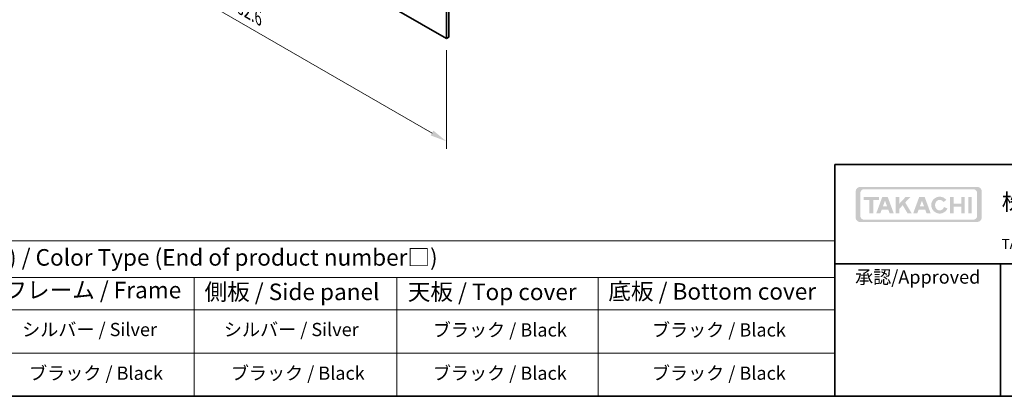
# Model space of a CAD drawing. Units: millimetres. Extents: x 80 to 10892, y 44 to 1738.
# Drawn here: x 558 to 1375, y 44 to 357 of the extents above; entities that cross this region are included whole.
import ezdxf

# ---------------------------------------------------------------- set-up
doc = ezdxf.new("R2010")
doc.units = ezdxf.units.MM
doc.header["$LTSCALE"] = 5.5
doc.layers.get('Defpoints').update_dxf_attribs({"lineweight": 25})
for name, color, linetype, lineweight in [('Border (ISO)', 7, 'Continuous', 35), ('Dimension (ISO)', 7, 'Continuous', 18), ('Hatch (ISO)', 1, 'Continuous', 18), ('Symbol (ISO)', 7, 'Continuous', 18), ('Title (ISO)', 7, 'Continuous', 35), ('Visible (ISO)', 7, 'Continuous', 35)]:
    doc.layers.add(name, color=color, linetype=linetype, lineweight=lineweight)
doc.styles.add('Note Text (TK)', font='txt')
doc.styles.add('Note Text (TK2)', font='txt')
doc.styles.add('文字スタイル67', font='arial.ttf')
doc.dimstyles.new('Default - Method 1b (TK)', dxfattribs={"dimscale": 5.5, "dimtxt": 2.5, "dimasz": 2.5, "dimexe": 1, "dimexo": 1.499999999999999, "dimgap": 1, "dimtad": 1, "dimtoh": 1, "dimrnd": 1e-08, "dimdsep": 46, "dimtxsty": 'Note Text (TK)', "dimcen": 0.09, "dimdle": 5, "dimclrd": 100, "dimclre": 100, "dimclrt": 7, "dimadec": 1, "dimazin": 1, "dimtfac": 1, "dimtmove": 0, "dimatfit": 3, "dimfxl": 1, "dimtolj": 1, "dimlwd": -1, "dimlwe": -1, "dimarcsym": 0})

# ---------------------------------------------------------------- blocks, each defined once
blk = doc.blocks.new('図面枠 tk図枠')
at = {"layer": 'Border (ISO)'}
blk.add_line((14.50000000000001, 8.000000000000007), (405.4999999999999, 8.000000000000007), dxfattribs=at)
blk = doc.blocks.new('表題欄 tk表題欄')
at = {"layer": 'Hatch (ISO)'}
h = blk.add_hatch(color=256, dxfattribs=at)
edge = h.paths.add_edge_path(flags=0)
edge.add_arc((95.57537688673352, 236.2990653650367), 0.5958259999999996, 269.9999999999897, 360)
edge.add_line((96.17120288673351, 236.2990653650368), (96.17120288673348, 239.7107813650365))
edge.add_arc((95.5753768867335, 239.7107813650366), 0.5958259999999996, 0, 90.0000000000068)
edge.add_line((95.57537688673342, 240.3066073650366), (79.13710888673356, 240.3066073650366))
edge.add_arc((79.13710888673353, 239.7107813650366), 0.5958259999999996, 89.99999999999744, 180)
edge.add_line((78.54128288673353, 239.7107813650365), (78.54128288673331, 236.2990653650368))
edge.add_arc((79.13710888673332, 236.2990653650365), 0.5958259999999996, 180, 270.0000000000231)
edge.add_line((79.13710888673356, 235.7032393650365), (95.57537688673342, 235.7032393650367))
edge = h.paths.add_edge_path()
edge.add_line((77.83935088673357, 239.9556413650366), (77.83935088673357, 236.0542053650368))
edge.add_arc((78.54128288673346, 236.0542053650367), 0.7019319999998935, 180, 270.0000000000087)
edge.add_line((78.54128288673357, 235.3522733650368), (96.17120288673352, 235.3522733650368))
edge.add_arc((96.17120288673351, 236.0542053650367), 0.7019319999998921, 270, 360)
edge.add_line((96.8731348867334, 236.0542053650368), (96.87313488673352, 239.9556413650366))
edge.add_arc((96.1712028867336, 239.9556413650367), 0.7019319999998921, 0, 90.00000000000873)
edge.add_line((96.17120288673348, 240.6575733650367), (78.54128288673357, 240.6575733650366))
edge.add_arc((78.54128288673357, 239.9556413650366), 0.7019319999999984, 90, 180)
for points in [[(79.07181288673355, 239.1476033650369), (79.07181288673355, 238.6578833650367), (79.92066088673353, 238.6578833650367), (79.92066088673353, 236.6581933650368), (80.50832488673353, 236.6581933650368), (80.50832488673353, 238.6578833650367), (81.35717288673355, 238.6578833650367), (81.35717288673355, 239.1476033650369)], [(85.68407849525303, 236.6581933650368), (84.9434673993943, 237.8918698287545), (84.41792288673358, 237.3246628822781), (84.41792288673358, 236.6581933650368), (83.89555488673355, 236.6581933650368), (83.89555488673355, 239.1476033650369), (84.41792288673358, 239.1476033650369), (84.41792288673358, 238.0993979968839), (85.38913556809511, 239.1476033650369), (86.10696490847272, 239.1476033650369), (85.31925422435492, 238.2974470774499), (86.30334488673353, 236.6581933650368)], [(92.09142939614459, 239.1476033650369), (92.09142939614459, 236.6581933650368), (92.60971639614465, 236.6581933650368), (92.60971639614465, 237.6580383650368), (93.76872039614462, 237.6580383650368), (93.76872039614462, 236.6581933650368), (94.28700739614459, 236.6581933650368), (94.28700739614459, 239.1476033650369), (93.76872039614462, 239.1476033650369), (93.76872039614462, 238.1477583650367), (92.60971639614465, 238.1477583650367), (92.60971639614465, 239.1476033650369)], [(94.84202339614467, 239.1476033650369), (94.84202339614467, 236.6581933650368), (95.36439139614473, 236.6581933650368), (95.36439139614473, 239.1476033650369)]]:
    blk.add_hatch(color=256, dxfattribs=at).paths.add_polyline_path(points)
h = blk.add_hatch(color=256, dxfattribs=at)
h.paths.add_polyline_path([(82.59020695886475, 237.7110913650368), (81.95242681460243, 237.7110913650368), (82.27131688673356, 238.5794973650367)], flags=0)
h.paths.add_polyline_path([(82.77903014574996, 237.1968853650368), (81.76360362771717, 237.1968853650368), (81.56578886050404, 236.6581933650368), (80.94907288673355, 236.6581933650368), (81.86321688673357, 239.1476033650369), (82.67941688673353, 239.1476033650369), (83.59356088673351, 236.6581933650368), (82.97684491296302, 236.6581933650368)])
h = blk.add_hatch(color=256, dxfattribs=at)
h.paths.add_polyline_path([(87.52707281460246, 237.7110913650368), (88.16485295886469, 237.7110913650368), (87.84596288673359, 238.5794973650367)], flags=0)
h.paths.add_polyline_path([(87.14043486050403, 236.6581933650368), (87.3382496277172, 237.1968853650368), (88.35367614574989, 237.1968853650368), (88.551490912963, 236.6581933650368), (89.16820688673343, 236.6581933650368), (88.25406288673352, 239.1476033650369), (87.43786288673356, 239.1476033650369), (86.52371888673358, 236.6581933650368)])
h = blk.add_hatch(color=256, dxfattribs=at)
edge = h.paths.add_edge_path()
edge.add_arc((90.52309888673334, 237.9028983650369), 1.273272000000011, 38.55054079078439, 336.5820184016556)
edge.add_line((91.69149139614446, 237.3968543650369), (91.17255542714857, 237.6216113977801))
edge.add_ellipse((90.52309888673352, 237.9028983650369), major_axis=(0, -0.7998759999999119), ratio=0.8673469387756529, start_angle=128.5505407907963, end_angle=426.582018401653, ccw=False)
edge.add_line((91.09381514418376, 238.3576891122095), (91.51887237036831, 238.6964075050431))
at = {"layer": 'Title (ISO)'}
for p, q in [((74.70882392282105, 244.052739026017), (255.7088239228211, 244.052739026017)), ((74.70882392282105, 209.052739026017), (74.70882392282105, 244.052739026017)), ((74.70882392282105, 229.052739026017), (230.7088239228211, 229.052739026017)), ((99.70882392282108, 229.052739026017), (99.70882392282108, 209.052739026017)), ((255.7088239228211, 209.052739026017), (74.70882392282105, 209.052739026017))]:
    blk.add_line(p, q, dxfattribs=at)
at = {"layer": 'Title (ISO)', "color": 7, "attachment_point": 4, "line_spacing_factor": 1.5, "style": 'Note Text (TK)'}
for s, insert, char_height in [('株式会社タカチ電機工業', (99.87313488673345, 238.052739026017), 2.5), ('\\fArial|b0|i0;\\H1.4986;TAKACHI ELECTRONICS ENCLOSURE CO., LTD.', (99.87313488673342, 232.052739026017), 1.49859994649887)]:
    blk.add_mtext(s, dxfattribs=dict(at, insert=insert, char_height=char_height))
at = {"layer": 'Title (ISO)', "color": 1, "insert": (87.20882392282108, 227.052739026017), "char_height": 2.000000029802322, "attachment_point": 5, "line_spacing_factor": 1.5, "style": 'Note Text (TK)'}
blk.add_mtext('\\fＭＳ Ｐゴシック|b0|i0;\\H2.0000;承認/Approved', dxfattribs=at)
at = {"layer": 'Title (ISO)', "color": 7}
for tag, p, height, style in [('<品名>_001', (157.4673466500938, 235.7814322078352), 2.5, 'Note Text (TK)'), ('<Title>_001', (157.4878143697324, 230.5520568828656), 2.000000029802322, '文字スタイル67'), ('<尺度>_001', (238.5355284682756, 222.3098412987444), 2.5, 'Note Text (TK)'), ('<ページ_No.>_001', (237.9488807410029, 213.302739026017), 2.5, 'Note Text (TK)'), ('<総ページ数>_001', (246.7926307410029, 213.302739026017), 2.5, 'Note Text (TK)'), ('作成日_001', (175.617914831912, 211.2814322078352), 2.5, 'Note Text (TK)')]:
    blk.add_attdef(tag, p, '', height=height, dxfattribs=dict(at, style=style))
blk = doc.blocks.new('テーブル1')
at = {"layer": 'Symbol (ISO)'}
for p, q in [((14.50000000000003, 31.47054322549134), (224.5094639873696, 31.47054322549134)), ((224.5094639873696, 31.47054322549134), (224.5094639873696, 25.95074315577499)), ((14.50000000000003, 25.95074315577499), (224.5094639873696, 25.95074315577499)), ((127.7824121777336, 25.95074315577499), (127.7824121777336, 21.05074315577498)), ((158.3802635837073, 25.95074315577499), (158.3802635837073, 21.05074315577498)), ((188.7629733493972, 25.95074315577499), (188.7629733493972, 21.05074315577498)), ((224.5094639873696, 25.95074315577499), (224.5094639873696, 21.05074315577498)), ((14.50000000000003, 21.05074315577498), (224.5094639873696, 21.05074315577498)), ((127.7824121777336, 21.05074315577498), (127.7824121777336, 8.000000000000004)), ((158.3802635837073, 21.05074315577498), (158.3802635837073, 8.000000000000004)), ((188.7629733493972, 21.05074315577498), (188.7629733493972, 8.000000000000004)), ((224.5094639873696, 21.05074315577498), (224.5094639873696, 8.000000000000004)), ((14.50000000000003, 14.52537157788749), (224.5094639873696, 14.52537157788749)), ((14.50000000000003, 8.000000000000004), (224.5094639873696, 8.000000000000004))]:
    blk.add_line(p, q, dxfattribs=at)
at = {"layer": 'Symbol (ISO)', "color": 7, "attachment_point": 7, "line_spacing_factor": 0.25}
for s, insert, char_height, style in [('色仕様(型番末尾□) / Color Type (End of product number□)', (71.40725704422707, 26.93432741586458), 2.5, 'Note Text (TK)'), ('フレーム / Frame', (99.1591409172046, 22.00951503723613), 2.5, 'Note Text (TK)'), ('側板 / Side panel', (129.3656895448326, 21.73173729464165), 2.5, 'Note Text (TK)'), ('天板 / Top cover', (160.0442388263041, 21.73173729464165), 2.5, 'Note Text (TK)'), ('底板 / Bottom cover', (190.309131376997, 21.80483671039096), 2.5, 'Note Text (TK)'), ('ブラック / Black', (163.8198906429875, 16.39624451517873), 2.000000029802322, 'Note Text (TK2)'), ('ブラック / Black', (196.8844908448186, 16.39624451517873), 2.000000029802322, 'Note Text (TK2)'), ('シルバー / Silver', (101.8357350047774, 16.45472401983851), 2.000000029802322, 'Note Text (TK2)'), ('シルバー / Silver', (132.2817217234919, 16.45472401983851), 2.000000029802322, 'Note Text (TK2)'), ('ブラック / Black', (102.8836233384411, 9.870872937291244), 2.000000029802322, 'Note Text (TK2)'), ('ブラック / Black', (133.3296100571557, 9.870872937291244), 2.000000029802322, 'Note Text (TK2)'), ('ブラック / Black', (163.8198906429875, 9.870872937291244), 2.000000029802322, 'Note Text (TK2)'), ('ブラック / Black', (196.8844908448186, 9.870872937291244), 2.000000029802322, 'Note Text (TK2)')]:
    blk.add_mtext(s, dxfattribs=dict(at, insert=insert, char_height=char_height, style=style))
blk = doc.blocks.new('*D6')
at = {"layer": 'Defpoints', "color": 0}
for p in [(571.0053919522906, 537.9999039220344), (912.2551245529633, 340.979278944211), (912.2551245529521, 255.6553862372158)]:
    blk.add_point(p, dxfattribs=at)
at = {"layer": 'Dimension (ISO)', "color": 100}
for p, q in [((571.0053919522894, 528.4736244804062), (571.0053919522787, 446.3251582540163)), ((582.9132412543156, 445.8010112151016), (900.3472752509161, 262.5303862372158)), ((912.2551245529619, 331.4529995025829), (912.2551245529514, 249.3045332761304))]:
    blk.add_line(p, q, dxfattribs=at)
for points in [[(584.0590745876489, 447.785652765441), (581.7674079209822, 443.8163696647624), (571.0053919522795, 452.6760112151016)], [(901.4931085842494, 264.5150277875552), (899.2014419175827, 260.5457446868765), (912.2551245529521, 255.6553862372158)]]:
    blk.add_solid(points, dxfattribs=at)
at = {"layer": 'Dimension (ISO)', "color": 7, "insert": (734.7963314695703, 370.9399911753657), "char_height": 13.75, "attachment_point": 4, "rotation": 330, "style": 'Note Text (TK)'}
blk.add_mtext('\\A1;{\\Q-30.000;\\W0.816;\\H0.816x;482.6}', dxfattribs=at)

msp = doc.modelspace()

# ---------------------------------------------------------------- linework, layer by layer
at = {"layer": 'Visible (ISO)'}
for p, q in [((571.00539195229, 537.9999039220343), (912.2551245529626, 340.9792789442108)), ((912.2551245529626, 340.9792789442108), (912.2551245529614, 521.8332716197058)), ((914.3764448965209, 523.0580164910975), (914.3764448965219, 342.2040238156026)), ((912.2551245529626, 340.9792789442108), (914.3764448965219, 342.2040238156025))]:
    msp.add_line(p, q, dxfattribs=at)

# ---------------------------------------------------------------- block references
at = {"xscale": 5.5, "yscale": 5.5, "zscale": 5.5}
for name, p in [('図面枠 tk図枠', (0, 0)), ('表題欄 tk表題欄', (823.851468424484, -1105.790064643093)), ('テーブル1', (0, 0))]:
    msp.add_blockref(name, p, dxfattribs=at)

# ---------------------------------------------------------------- dimensions: what is measured, and where the dimension line sits
at = {"layer": 'Dimension (ISO)', "color": 100}
dim = msp.add_linear_dim(base=(912.2551245529521, 255.6553862372158), p1=(571.0053919522906, 537.9999039220344), p2=(912.2551245529633, 340.9792789442111), angle=150, text='{\\Q-30.000;\\W0.816;\\H0.816x;<>}', dimstyle='Default - Method 1b (TK)', override={"dimgap": 1, "dimtoh": 0, "dimdec": 2, "dimlfac": 1.224744871391492, "dimtol": 0, "dimlim": 0, "dimtp": 0, "dimtm": 0, "dimtdec": 2, "dimtofl": 0, "dimatfit": 1}, dxfattribs=at)
dim.commit()
dim.dimension.update_dxf_attribs({"geometry": '*D6', "text_midpoint": (741.6302582526274, 354.1656987261521), "dimtype": 160})

doc.saveas('drawing.dxf')
